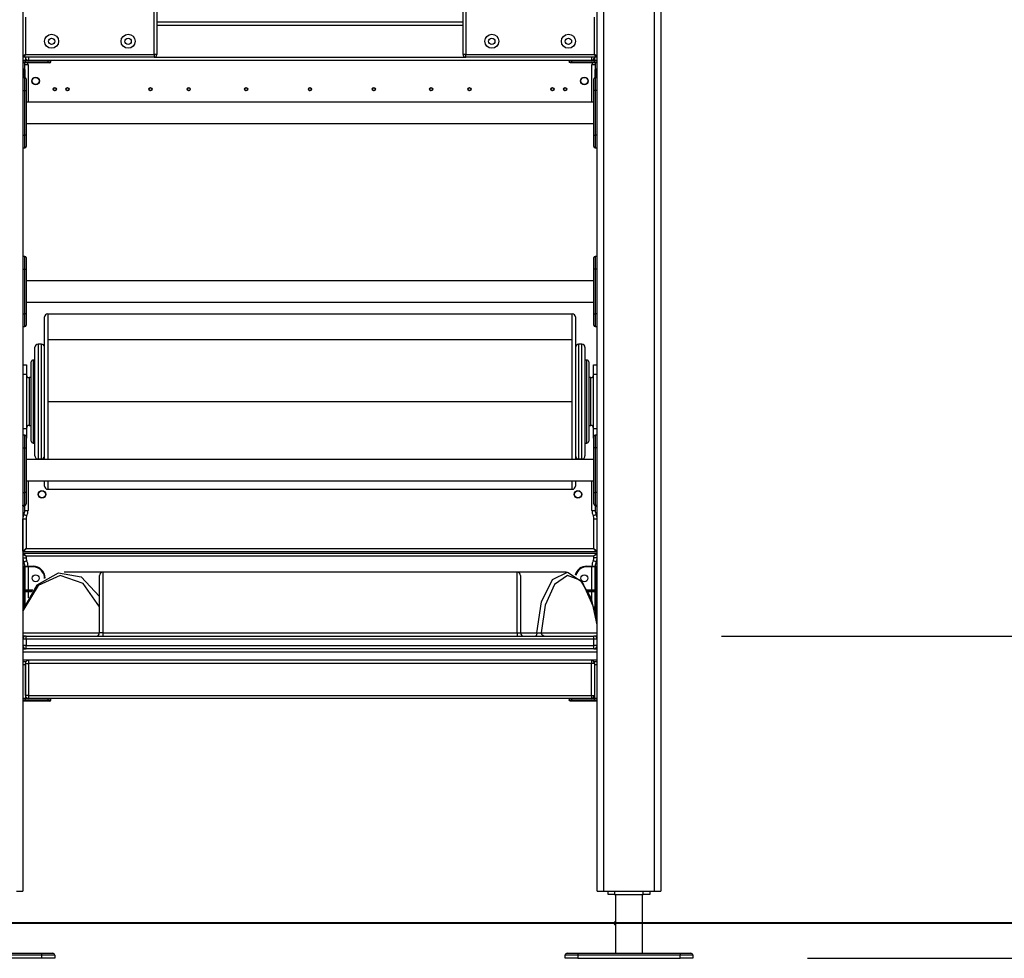
# Model space of a CAD drawing. Units: inches. Extents: x -115 to 305, y -255 to 42.
# Drawn here: x 102 to 118, y -114 to -99 of the extents above; entities that cross this region are included whole.
import ezdxf

# ---------------------------------------------------------------- set-up
doc = ezdxf.new("R2010")
doc.units = ezdxf.units.IN
doc.header["$MEASUREMENT"] = 0
doc.layers.add('Ebene 1', color=7, linetype='Continuous')

# ---------------------------------------------------------------- blocks, each defined once
blk = doc.blocks.new('block 3')
at = {"layer": 'Ebene 1', "color": 178, "lineweight": 25, "true_color": 0x000106}
for points in [[(111.254, -79.932), (111.254, -112.801)], [(112.053, -112.801), (112.053, -80.663)], [(112.153, -80.735), (112.153, -112.801)], [(111.154, -112.801), (111.154, -83.679)], [(102.154, -90.218), (102.154, -112.801)], [(104.212, -99.69), (104.212, -91.704)], [(104.253, -91.704), (104.253, -99.69)], [(109.053, -99.69), (109.053, -91.704)], [(109.094, -91.704), (109.094, -99.69)], [(102.194, -99.104), (102.194, -99.69)], [(109.053, -99.181), (104.253, -99.181)], [(111.113, -99.69), (111.113, -99.104)], [(109.053, -99.231), (104.253, -99.231)], [(102.194, -99.69), (102.154, -99.721)], [(102.194, -99.69), (102.163, -99.731)], [(102.194, -99.69), (104.212, -99.69)], [(104.253, -99.69), (104.241, -99.69), (104.212, -99.69)], [(104.212, -99.69), (104.212, -99.719), (104.212, -99.731)], [(109.094, -99.69), (109.066, -99.69), (109.053, -99.69)], [(109.094, -99.731), (109.094, -99.719), (109.094, -99.69)], [(109.094, -99.69), (111.113, -99.69)], [(111.143, -99.731), (111.113, -99.69)], [(111.154, -99.721), (111.113, -99.69)], [(102.193, -99.781), (102.154, -99.781)], [(102.193, -99.781), (102.154, -99.781)], [(102.154, -99.801), (102.193, -99.801)], [(102.188, -99.821), (102.154, -99.821)], [(104.212, -99.731), (102.163, -99.731)], [(102.188, -99.821), (102.193, -99.801)], [(102.542, -99.821), (102.188, -99.821)], [(102.193, -99.731), (102.193, -99.781)], [(102.193, -99.801), (102.193, -99.781)], [(102.244, -99.781), (102.193, -99.781)], [(102.193, -99.801), (102.552, -99.801)], [(102.244, -99.731), (102.244, -99.766), (102.244, -99.781)], [(111.064, -99.781), (102.244, -99.781)], [(102.542, -99.821), (102.549, -99.815), (102.552, -99.801)], [(102.572, -99.821), (102.564, -99.821), (102.542, -99.821)], [(102.552, -99.801), (102.552, -99.781)], [(102.552, -99.801), (102.582, -99.801), (102.592, -99.801)], [(102.572, -99.821), (102.586, -99.815), (102.592, -99.801)], [(102.592, -99.801), (102.592, -99.781)], [(104.213, -99.731), (109.094, -99.731)], [(111.143, -99.731), (109.094, -99.731)], [(110.715, -99.781), (110.715, -99.801)], [(110.715, -99.801), (110.725, -99.801), (110.755, -99.801)], [(110.735, -99.821), (110.721, -99.815), (110.715, -99.801)], [(110.765, -99.821), (110.743, -99.821), (110.735, -99.821)], [(110.755, -99.801), (110.755, -99.781)], [(110.765, -99.821), (110.758, -99.815), (110.755, -99.801)], [(110.755, -99.801), (111.113, -99.801)], [(111.118, -99.821), (110.765, -99.821)], [(111.064, -99.731), (111.064, -99.766), (111.064, -99.781)], [(111.113, -99.781), (111.064, -99.781)], [(111.113, -99.731), (111.113, -99.781)], [(111.154, -99.781), (111.113, -99.781)], [(111.113, -99.801), (111.113, -99.781)], [(111.154, -99.781), (111.113, -99.781)], [(111.118, -99.821), (111.113, -99.801)], [(111.113, -99.801), (111.154, -99.801)], [(111.154, -99.821), (111.118, -99.821)], [(102.163, -99.961), (102.156, -99.961), (102.154, -99.961)], [(102.163, -99.911), (102.163, -99.926), (102.163, -99.961)], [(102.163, -99.911), (102.174, -99.911)], [(102.163, -99.961), (102.163, -100.051)], [(102.174, -99.961), (102.163, -99.961)], [(102.174, -99.911), (102.176, -99.911), (102.183, -99.911)], [(102.174, -99.961), (102.174, -99.926), (102.174, -99.911)], [(102.183, -99.961), (102.18, -99.961), (102.174, -99.961)], [(102.174, -100.051), (102.174, -99.961)], [(102.234, -99.851), (102.198, -99.851), (102.183, -99.851)], [(102.183, -100.051), (102.183, -99.851)], [(102.183, -99.921), (102.183, -99.933), (102.183, -99.961)], [(102.183, -99.961), (102.183, -100.051)], [(102.234, -99.851), (102.234, -100.433)], [(111.124, -99.851), (111.109, -99.851), (111.073, -99.851)], [(111.073, -100.433), (111.073, -99.851)], [(111.124, -99.851), (111.124, -99.921)], [(111.124, -99.911), (111.131, -99.911), (111.133, -99.911)], [(111.124, -99.961), (111.124, -99.933), (111.124, -99.921)], [(111.124, -99.961), (111.126, -99.961), (111.133, -99.961)], [(111.124, -100.051), (111.124, -99.961)], [(111.133, -99.911), (111.133, -99.926), (111.133, -99.961)], [(111.133, -99.911), (111.143, -99.911)], [(111.133, -99.961), (111.133, -100.051)], [(111.143, -99.961), (111.133, -99.961)], [(111.143, -99.961), (111.143, -99.926), (111.143, -99.911)], [(111.143, -99.961), (111.15, -99.961), (111.154, -99.961)], [(111.143, -100.051), (111.143, -99.961)], [(102.183, -100.051), (102.154, -100.051)], [(102.183, -100.251), (102.183, -100.11), (102.183, -100.051)], [(102.204, -100.071), (102.204, -100.124), (102.204, -100.251)], [(111.103, -100.251), (111.103, -100.124), (111.103, -100.071)], [(111.124, -100.051), (111.124, -100.11), (111.124, -100.251)], [(111.154, -100.051), (111.124, -100.051)], [(102.154, -100.251), (102.183, -100.251)], [(102.183, -100.251), (102.198, -100.251), (102.204, -100.251)], [(102.183, -100.951), (102.183, -100.251)], [(102.204, -100.251), (102.204, -100.951)], [(111.124, -100.251), (111.109, -100.251), (111.103, -100.251)], [(111.103, -100.951), (111.103, -100.251)], [(111.154, -100.251), (111.124, -100.251)], [(111.124, -100.251), (111.124, -100.951)], [(111.103, -100.433), (102.204, -100.433)], [(102.204, -100.77), (111.103, -100.77)], [(102.154, -100.951), (102.183, -100.951)], [(102.183, -101.151), (102.183, -101.093), (102.183, -100.951)], [(102.204, -100.951), (102.198, -100.951), (102.183, -100.951)], [(102.204, -100.951), (102.204, -101.079), (102.204, -101.132)], [(111.103, -100.951), (111.109, -100.951), (111.124, -100.951)], [(111.103, -101.132), (111.103, -101.079), (111.103, -100.951)], [(111.124, -100.951), (111.124, -101.093), (111.124, -101.151)], [(111.154, -100.951), (111.124, -100.951)], [(102.154, -101.151), (102.183, -101.151)], [(111.124, -101.151), (111.154, -101.151)], [(102.183, -102.851), (102.154, -102.851)], [(102.183, -103.051), (102.183, -102.91), (102.183, -102.851)], [(102.204, -102.871), (102.204, -102.924), (102.204, -103.051)], [(111.103, -103.051), (111.103, -102.924), (111.103, -102.871)], [(111.124, -102.851), (111.124, -102.91), (111.124, -103.051)], [(111.154, -102.851), (111.124, -102.851)], [(102.154, -103.051), (102.183, -103.051)], [(102.183, -103.051), (102.198, -103.051), (102.204, -103.051)], [(102.183, -103.751), (102.183, -103.051)], [(102.204, -103.051), (102.204, -103.751)], [(111.124, -103.051), (111.109, -103.051), (111.103, -103.051)], [(111.103, -103.751), (111.103, -103.051)], [(111.154, -103.051), (111.124, -103.051)], [(111.124, -103.051), (111.124, -103.751)], [(111.103, -103.233), (102.204, -103.233)], [(102.204, -103.57), (111.103, -103.57)], [(102.154, -103.751), (102.183, -103.751)], [(102.183, -103.951), (102.183, -103.893), (102.183, -103.751)], [(102.204, -103.751), (102.198, -103.751), (102.183, -103.751)], [(102.204, -103.751), (102.204, -103.879), (102.204, -103.931)], [(102.494, -106.033), (102.494, -105.503), (102.494, -104.894), (102.494, -104.334), (102.494, -103.942), (102.494, -103.801)], [(102.543, -103.751), (102.543, -103.856), (102.543, -104.153)], [(102.543, -103.751), (110.763, -103.751)], [(110.763, -104.153), (110.763, -103.856), (110.763, -103.751)], [(110.814, -103.801), (110.814, -103.942), (110.814, -104.334), (110.814, -104.894), (110.814, -105.503), (110.814, -106.033)], [(111.103, -103.931), (111.103, -103.879), (111.103, -103.751)], [(111.103, -103.751), (111.109, -103.751), (111.124, -103.751)], [(111.124, -103.751), (111.124, -103.893), (111.124, -103.951)], [(111.154, -103.751), (111.124, -103.751)], [(102.154, -103.951), (102.183, -103.951)], [(111.124, -103.951), (111.154, -103.951)], [(102.543, -104.153), (102.543, -104.154), (102.543, -104.155)], [(102.543, -104.153), (110.763, -104.153)], [(102.543, -104.155), (102.543, -104.6), (102.543, -105.125)], [(102.543, -104.155), (110.763, -104.155)], [(110.763, -104.155), (110.763, -104.154), (110.763, -104.153)], [(110.763, -105.125), (110.763, -104.6), (110.763, -104.155)], [(102.343, -105.862), (102.343, -105.551), (102.343, -105.126), (102.343, -104.701), (102.343, -104.39), (102.343, -104.276)], [(102.393, -104.226), (102.393, -104.346), (102.393, -104.676), (102.393, -105.126), (102.393, -105.576), (102.393, -105.905)], [(102.443, -104.226), (102.393, -104.226)], [(102.443, -106.026), (102.443, -105.905), (102.443, -105.576), (102.443, -105.126), (102.443, -104.676), (102.443, -104.346), (102.443, -104.226)], [(110.864, -104.226), (110.864, -104.257), (110.864, -104.346)], [(110.913, -104.226), (110.864, -104.226)], [(110.913, -106.026), (110.913, -105.905), (110.913, -105.576), (110.913, -105.126), (110.913, -104.676), (110.913, -104.346), (110.913, -104.226)], [(110.963, -104.276), (110.963, -104.39), (110.963, -104.701), (110.963, -105.126), (110.963, -105.551), (110.963, -105.862), (110.963, -105.976)], [(102.313, -104.476), (102.313, -104.6), (102.313, -104.925), (102.313, -105.327), (102.313, -105.652), (102.313, -105.776)], [(102.343, -104.476), (102.313, -104.476)], [(110.864, -104.346), (110.864, -104.676), (110.864, -105.126), (110.864, -105.576), (110.864, -105.905), (110.864, -106.026)], [(110.993, -104.476), (110.963, -104.476)], [(110.993, -105.776), (110.993, -105.652), (110.993, -105.327), (110.993, -104.925), (110.993, -104.6), (110.993, -104.476)], [(102.154, -104.551), (102.21, -104.551)], [(102.21, -104.551), (102.21, -104.595), (102.21, -104.701)], [(102.284, -105.746), (102.284, -105.627), (102.284, -105.317), (102.284, -104.934), (102.284, -104.624), (102.284, -104.506)], [(111.023, -104.506), (111.023, -104.624), (111.023, -104.935), (111.023, -105.318), (111.023, -105.628), (111.023, -105.746)], [(111.096, -104.701), (111.096, -104.595), (111.096, -104.551)], [(111.096, -104.551), (111.154, -104.551)], [(102.21, -104.701), (102.154, -104.701)], [(102.21, -104.701), (102.21, -105.551)], [(102.25, -104.751), (102.25, -104.861), (102.25, -105.126), (102.25, -105.391), (102.25, -105.501)], [(102.284, -104.751), (102.25, -104.751)], [(111.056, -104.751), (111.023, -104.751)], [(111.056, -105.501), (111.056, -105.391), (111.056, -105.126), (111.056, -104.861), (111.056, -104.751)], [(111.096, -105.551), (111.096, -104.701)], [(111.154, -104.701), (111.096, -104.701)], [(102.543, -105.125), (102.543, -105.126), (102.543, -105.127)], [(102.543, -105.125), (110.763, -105.125)], [(102.543, -105.127), (102.543, -105.611), (102.543, -106.033)], [(102.543, -105.127), (110.763, -105.127)], [(110.763, -105.127), (110.763, -105.126), (110.763, -105.125)], [(110.763, -106.033), (110.763, -105.611), (110.763, -105.127)], [(102.154, -105.551), (102.21, -105.551)], [(102.21, -105.551), (102.21, -105.657), (102.21, -105.701)], [(102.25, -105.501), (102.284, -105.501)], [(111.023, -105.501), (111.056, -105.501)], [(111.096, -105.701), (111.096, -105.657), (111.096, -105.551)], [(111.096, -105.551), (111.154, -105.551)], [(102.183, -105.651), (102.154, -105.651)], [(102.183, -105.851), (102.183, -105.71), (102.183, -105.651)], [(102.204, -105.671), (102.204, -105.724), (102.204, -105.851)], [(102.21, -105.701), (102.204, -105.701)], [(111.103, -105.701), (111.096, -105.701)], [(111.103, -105.851), (111.103, -105.724), (111.103, -105.671)], [(111.124, -105.651), (111.124, -105.71), (111.124, -105.851)], [(111.154, -105.651), (111.124, -105.651)], [(102.154, -105.851), (102.183, -105.851)], [(102.183, -105.851), (102.198, -105.851), (102.204, -105.851)], [(102.183, -106.551), (102.183, -105.851)], [(102.204, -105.851), (102.204, -106.551)], [(102.313, -105.776), (102.343, -105.776)], [(102.343, -105.976), (102.343, -105.947), (102.343, -105.862)], [(110.963, -105.776), (110.993, -105.776)], [(111.124, -105.851), (111.109, -105.851), (111.103, -105.851)], [(111.103, -106.551), (111.103, -105.851)], [(111.154, -105.851), (111.124, -105.851)], [(111.124, -105.851), (111.124, -106.551)], [(102.393, -105.905), (102.393, -105.995), (102.393, -106.026)], [(111.103, -106.033), (102.204, -106.033)], [(102.393, -106.026), (102.443, -106.026)], [(110.864, -106.026), (110.913, -106.026)], [(102.204, -106.37), (111.103, -106.37)], [(102.234, -106.37), (102.234, -106.831)], [(102.494, -106.451), (102.494, -106.431), (102.494, -106.37)], [(102.543, -106.37), (102.543, -106.468), (102.543, -106.501)], [(110.763, -106.501), (110.763, -106.468), (110.763, -106.37)], [(110.814, -106.37), (110.814, -106.431), (110.814, -106.451)], [(111.073, -106.831), (111.073, -106.37)], [(102.154, -106.551), (102.183, -106.551)], [(102.183, -106.751), (102.183, -106.693), (102.183, -106.551)], [(102.204, -106.551), (102.198, -106.551), (102.183, -106.551)], [(102.204, -106.551), (102.204, -106.679), (102.204, -106.731)], [(102.543, -106.501), (110.763, -106.501)], [(111.103, -106.551), (111.109, -106.551), (111.124, -106.551)], [(111.103, -106.731), (111.103, -106.679), (111.103, -106.551)], [(111.124, -106.551), (111.124, -106.693), (111.124, -106.751)], [(111.154, -106.551), (111.124, -106.551)], [(102.154, -106.761), (102.154, -106.759), (102.154, -106.751)], [(102.154, -106.751), (102.183, -106.751)], [(102.163, -106.751), (102.163, -106.766), (102.163, -106.771)], [(102.174, -106.771), (102.163, -106.771)], [(102.174, -106.771), (102.174, -106.766), (102.174, -106.751)], [(102.183, -106.771), (102.176, -106.771), (102.174, -106.771)], [(102.183, -106.751), (102.183, -106.759), (102.183, -106.761)], [(102.183, -106.831), (102.183, -106.751)], [(111.124, -106.761), (111.124, -106.759), (111.124, -106.751)], [(111.124, -106.751), (111.154, -106.751)], [(111.124, -106.762), (111.124, -106.831)], [(111.133, -106.771), (111.131, -106.771), (111.124, -106.771)], [(111.133, -106.751), (111.133, -106.766), (111.133, -106.771)], [(111.143, -106.771), (111.133, -106.771)], [(111.143, -106.771), (111.143, -106.766), (111.143, -106.751)], [(102.168, -106.897), (102.182, -106.903), (102.214, -106.918)], [(102.183, -106.831), (102.198, -106.831), (102.234, -106.831)], [(111.073, -106.831), (111.109, -106.831), (111.124, -106.831)], [(111.094, -106.918), (111.125, -106.903), (111.138, -106.897)], [(102.154, -106.962), (102.168, -106.962), (102.204, -106.962)], [(102.154, -107.471), (102.154, -106.962)], [(102.204, -106.962), (102.204, -107.431)], [(111.103, -106.962), (111.138, -106.962), (111.154, -106.962)], [(111.103, -107.431), (111.103, -106.962)], [(102.154, -107.471), (102.204, -107.431)], [(102.154, -107.511), (102.204, -107.551)], [(102.163, -107.481), (102.204, -107.431)], [(111.143, -107.481), (102.163, -107.481)], [(102.163, -107.501), (102.204, -107.551)], [(102.163, -107.501), (111.143, -107.501)], [(102.204, -107.431), (111.103, -107.431)], [(111.103, -107.551), (102.204, -107.551)], [(102.204, -107.551), (102.204, -107.575)], [(111.143, -107.481), (111.103, -107.431)], [(111.103, -107.431), (111.154, -107.471)], [(111.143, -107.501), (111.103, -107.551)], [(111.154, -107.511), (111.103, -107.551)], [(111.103, -107.575), (111.103, -107.551)], [(102.154, -107.575), (102.168, -107.575), (102.204, -107.575)], [(102.163, -107.706), (102.163, -107.721), (102.163, -107.756)], [(102.163, -107.706), (102.174, -107.706)], [(102.168, -107.641), (102.182, -107.634), (102.214, -107.619)], [(102.174, -107.706), (102.199, -107.706), (102.234, -107.706)], [(102.174, -107.756), (102.174, -107.721), (102.174, -107.706)], [(102.234, -107.716), (102.207, -107.716), (102.183, -107.716)], [(102.183, -107.716), (102.183, -107.728), (102.183, -107.756)], [(102.234, -107.716), (102.234, -107.709), (102.234, -107.706)], [(102.234, -107.706), (102.313, -107.706)], [(102.313, -107.716), (102.234, -107.716)], [(102.234, -107.716), (102.234, -108.076)], [(102.313, -107.716), (102.313, -107.709), (102.313, -107.706)], [(110.993, -107.716), (110.993, -107.709), (110.993, -107.706)], [(110.993, -107.706), (111.073, -107.706)], [(111.073, -107.716), (110.993, -107.716)], [(111.073, -107.706), (111.073, -107.709), (111.073, -107.716)], [(111.073, -107.706), (111.108, -107.706), (111.133, -107.706)], [(111.124, -107.716), (111.1, -107.716), (111.073, -107.716)], [(111.073, -108.076), (111.073, -107.716)], [(111.138, -107.641), (111.125, -107.634), (111.094, -107.619)], [(111.154, -107.575), (111.139, -107.575), (111.103, -107.575)], [(111.124, -107.756), (111.124, -107.728), (111.124, -107.716)], [(111.133, -107.706), (111.133, -107.721), (111.133, -107.756)], [(111.133, -107.706), (111.143, -107.706)], [(111.143, -107.756), (111.143, -107.721), (111.143, -107.706)], [(102.163, -107.756), (102.156, -107.756), (102.154, -107.756)], [(102.154, -108.395), (102.378, -107.998), (102.71, -107.809), (103.067, -107.875), (103.353, -108.18)], [(103.354, -108.345), (103.097, -107.975), (102.74, -107.852), (102.391, -108.011), (102.154, -108.405)], [(102.174, -107.756), (102.163, -107.756)], [(102.163, -107.756), (102.163, -108.036)], [(102.183, -107.756), (102.18, -107.756), (102.174, -107.756)], [(102.174, -108.036), (102.174, -107.756)], [(102.183, -107.756), (102.183, -108.036)], [(103.404, -107.801), (102.799, -107.801)], [(103.354, -108.751), (103.354, -108.297), (103.354, -107.97), (103.354, -107.851)], [(103.404, -107.801), (103.404, -107.927), (103.404, -108.274), (103.404, -108.753)], [(109.903, -107.801), (103.404, -107.801)], [(109.903, -108.753), (109.903, -108.274), (109.903, -107.927), (109.903, -107.801)], [(110.674, -107.801), (109.903, -107.801)], [(109.953, -107.851), (109.953, -107.97), (109.953, -108.297), (109.953, -108.751)], [(110.209, -108.753), (110.281, -108.264), (110.457, -107.916), (110.691, -107.802), (110.92, -107.951), (111.084, -108.325)], [(111.154, -108.623), (111.065, -108.21), (110.897, -107.932), (110.689, -107.853), (110.487, -107.992), (110.338, -108.316), (110.276, -108.751)], [(111.124, -107.756), (111.126, -107.756), (111.133, -107.756)], [(111.124, -108.036), (111.124, -107.756)], [(111.143, -107.756), (111.133, -107.756)], [(111.133, -107.756), (111.133, -108.036)], [(111.143, -107.756), (111.15, -107.756), (111.154, -107.756)], [(111.143, -108.036), (111.143, -107.756)], [(102.163, -108.036), (102.156, -108.036), (102.154, -108.036)], [(102.163, -108.146), (102.156, -108.146), (102.154, -108.146)], [(102.163, -108.036), (102.163, -108.071), (102.163, -108.086)], [(102.163, -108.036), (102.174, -108.036)], [(102.174, -108.086), (102.163, -108.086)], [(102.163, -108.096), (102.163, -108.111), (102.163, -108.146)], [(102.163, -108.096), (102.174, -108.096)], [(102.163, -108.146), (102.163, -108.364)], [(102.174, -108.146), (102.163, -108.146)], [(102.183, -108.036), (102.18, -108.036), (102.174, -108.036)], [(102.174, -108.086), (102.174, -108.071), (102.174, -108.036)], [(102.234, -108.086), (102.199, -108.086), (102.174, -108.086)], [(102.174, -108.146), (102.174, -108.111), (102.174, -108.096)], [(102.174, -108.096), (102.199, -108.096), (102.234, -108.096)], [(102.183, -108.146), (102.18, -108.146), (102.174, -108.146)], [(102.174, -108.336), (102.174, -108.146)], [(102.183, -108.036), (102.183, -108.064), (102.183, -108.076)], [(102.183, -108.076), (102.207, -108.076), (102.234, -108.076)], [(102.183, -108.096), (102.183, -108.086)], [(102.183, -108.106), (102.183, -108.118), (102.183, -108.146)], [(102.234, -108.106), (102.207, -108.106), (102.183, -108.106)], [(102.183, -108.146), (102.183, -108.31)], [(102.234, -108.086), (102.234, -108.083), (102.234, -108.076)], [(102.234, -108.076), (102.312, -108.076)], [(102.305, -108.086), (102.234, -108.086)], [(102.234, -108.086), (102.234, -108.096)], [(102.234, -108.106), (102.234, -108.099), (102.234, -108.096)], [(102.234, -108.096), (102.298, -108.096)], [(102.234, -108.106), (102.234, -108.201)], [(102.291, -108.106), (102.234, -108.106)], [(110.995, -108.076), (111.073, -108.076)], [(111.073, -108.086), (111, -108.086)], [(111.005, -108.096), (111.073, -108.096)], [(111.073, -108.106), (111.009, -108.106)], [(111.073, -108.076), (111.073, -108.083), (111.073, -108.086)], [(111.073, -108.076), (111.1, -108.076), (111.124, -108.076)], [(111.133, -108.086), (111.108, -108.086), (111.073, -108.086)], [(111.073, -108.096), (111.073, -108.086)], [(111.073, -108.096), (111.108, -108.096), (111.133, -108.096)], [(111.073, -108.096), (111.073, -108.099), (111.073, -108.106)], [(111.124, -108.106), (111.1, -108.106), (111.073, -108.106)], [(111.073, -108.285), (111.073, -108.106)], [(111.124, -108.036), (111.126, -108.036), (111.133, -108.036)], [(111.124, -108.076), (111.124, -108.064), (111.124, -108.036)], [(111.124, -108.086), (111.124, -108.096)], [(111.124, -108.146), (111.124, -108.118), (111.124, -108.106)], [(111.124, -108.146), (111.126, -108.146), (111.133, -108.146)], [(111.124, -108.397), (111.124, -108.146)], [(111.133, -108.036), (111.133, -108.071), (111.133, -108.086)], [(111.133, -108.036), (111.143, -108.036)], [(111.143, -108.086), (111.133, -108.086)], [(111.133, -108.096), (111.133, -108.111), (111.133, -108.146)], [(111.133, -108.096), (111.143, -108.096)], [(111.143, -108.146), (111.133, -108.146)], [(111.133, -108.146), (111.133, -108.426)], [(111.143, -108.086), (111.143, -108.071), (111.143, -108.036)], [(111.143, -108.036), (111.15, -108.036), (111.154, -108.036)], [(111.143, -108.146), (111.143, -108.111), (111.143, -108.096)], [(111.143, -108.146), (111.15, -108.146), (111.154, -108.146)], [(111.143, -108.426), (111.143, -108.146)], [(111.156, -108.586), (111.139, -108.465), (111.126, -108.4), (111.11, -108.338)], [(111.133, -108.426), (111.143, -108.426)], [(111.143, -108.426), (111.15, -108.426), (111.154, -108.426)], [(111.143, -108.476), (111.143, -108.462), (111.143, -108.426)], [(102.154, -108.751), (103.353, -108.751)], [(103.404, -108.753), (103.384, -108.753), (103.368, -108.753), (103.357, -108.752), (103.354, -108.751)], [(103.404, -108.753), (103.404, -108.787), (103.404, -108.801)], [(103.404, -108.753), (109.903, -108.753)], [(109.903, -108.753), (109.923, -108.753), (109.939, -108.753), (109.95, -108.752), (109.953, -108.751)], [(109.903, -108.753), (109.903, -108.787), (109.903, -108.801)], [(109.953, -108.753), (110.209, -108.753)], [(110.209, -108.753), (110.202, -108.787), (110.186, -108.801)], [(110.209, -108.753), (110.228, -108.753), (110.247, -108.753), (110.264, -108.752), (110.276, -108.751)], [(110.321, -108.801), (110.29, -108.786), (110.276, -108.751)], [(110.276, -108.751), (111.154, -108.751)], [(102.204, -108.801), (102.19, -108.801), (102.154, -108.801)], [(102.204, -108.851), (102.168, -108.851), (102.154, -108.851)], [(102.204, -108.951), (102.168, -108.951), (102.154, -108.951)], [(102.204, -108.851), (102.204, -108.816), (102.204, -108.801)], [(102.204, -108.801), (111.103, -108.801)], [(111.103, -108.851), (102.204, -108.851)], [(102.204, -108.851), (102.204, -108.951)], [(102.204, -109.001), (102.204, -108.986), (102.204, -108.951)], [(102.204, -108.951), (111.103, -108.951)], [(111.154, -108.801), (111.117, -108.801), (111.103, -108.801)], [(111.103, -108.851), (111.103, -108.816), (111.103, -108.801)], [(111.154, -108.851), (111.139, -108.851), (111.103, -108.851)], [(111.103, -108.951), (111.103, -108.851)], [(111.154, -108.951), (111.139, -108.951), (111.103, -108.951)], [(111.103, -109.001), (111.103, -108.986), (111.103, -108.951)], [(113.103, -108.801), (124.131, -108.801)], [(102.154, -109.001), (102.204, -109.001)], [(111.154, -109.051), (102.154, -109.051)], [(111.103, -109.001), (102.204, -109.001)], [(111.103, -109.001), (111.154, -109.001)], [(111.154, -109.181), (102.154, -109.181)], [(102.154, -109.201), (102.193, -109.201)], [(102.193, -109.251), (102.154, -109.251)], [(102.193, -109.201), (102.193, -109.209), (102.193, -109.231)], [(102.193, -109.231), (102.208, -109.231), (102.244, -109.231)], [(102.193, -109.731), (102.193, -109.231)], [(102.193, -109.251), (102.193, -109.781)], [(102.244, -109.181), (102.244, -109.196), (102.244, -109.231)], [(102.244, -109.231), (102.244, -109.731)], [(111.064, -109.231), (102.244, -109.231)], [(111.064, -109.181), (111.064, -109.196), (111.064, -109.231)], [(111.113, -109.231), (111.099, -109.231), (111.064, -109.231)], [(111.064, -109.731), (111.064, -109.231)], [(111.113, -109.231), (111.113, -109.209), (111.113, -109.201)], [(111.113, -109.201), (111.154, -109.201)], [(111.113, -109.231), (111.113, -109.731)], [(111.113, -109.251), (111.113, -109.781)], [(111.154, -109.251), (111.113, -109.251)], [(102.193, -109.781), (102.154, -109.781)], [(102.193, -109.781), (102.154, -109.781)], [(102.154, -109.801), (102.193, -109.801)], [(102.188, -109.821), (102.154, -109.821)], [(102.188, -109.821), (102.193, -109.801)], [(102.542, -109.821), (102.188, -109.821)], [(102.244, -109.731), (102.208, -109.731), (102.193, -109.731)], [(102.244, -109.781), (102.193, -109.781)], [(102.193, -109.801), (102.193, -109.781)], [(102.193, -109.801), (102.552, -109.801)], [(102.244, -109.731), (102.244, -109.766), (102.244, -109.781)], [(102.244, -109.731), (111.064, -109.731)], [(111.064, -109.781), (102.244, -109.781)], [(102.542, -109.821), (102.549, -109.815), (102.552, -109.801)], [(102.572, -109.821), (102.564, -109.821), (102.542, -109.821)], [(102.552, -109.801), (102.552, -109.781)], [(102.552, -109.801), (102.582, -109.801), (102.592, -109.801)], [(102.572, -109.821), (102.586, -109.815), (102.592, -109.801)], [(102.592, -109.801), (102.592, -109.781)], [(110.715, -109.781), (110.715, -109.801)], [(110.715, -109.801), (110.725, -109.801), (110.755, -109.801)], [(110.735, -109.821), (110.721, -109.815), (110.715, -109.801)], [(110.765, -109.821), (110.743, -109.821), (110.735, -109.821)], [(110.755, -109.801), (110.755, -109.781)], [(110.765, -109.821), (110.758, -109.815), (110.755, -109.801)], [(110.755, -109.801), (111.113, -109.801)], [(111.118, -109.821), (110.765, -109.821)], [(111.064, -109.731), (111.064, -109.766), (111.064, -109.781)], [(111.064, -109.731), (111.099, -109.731), (111.113, -109.731)], [(111.113, -109.781), (111.064, -109.781)], [(111.113, -109.801), (111.113, -109.781)], [(111.154, -109.781), (111.113, -109.781)], [(111.154, -109.781), (111.113, -109.781)], [(111.118, -109.821), (111.113, -109.801)], [(111.113, -109.801), (111.154, -109.801)], [(111.154, -109.821), (111.118, -109.821)], [(102.053, -112.801), (102.124, -112.801), (102.154, -112.801)], [(111.154, -112.801), (111.183, -112.801), (111.254, -112.801)], [(111.254, -112.801), (112.053, -112.801)], [(111.329, -112.851), (111.329, -112.801)], [(111.428, -112.801), (111.428, -112.851)], [(111.878, -112.851), (111.878, -112.801)], [(111.978, -112.801), (111.978, -112.851)], [(112.053, -112.801), (112.124, -112.801), (112.153, -112.801)], [(111.428, -112.851), (111.329, -112.851)], [(111.428, -112.851), (111.878, -112.851)], [(111.444, -112.851), (111.444, -113.771)], [(111.863, -113.771), (111.863, -112.851)], [(111.978, -112.851), (111.878, -112.851)], [(100.853, -113.771), (102.453, -113.771)], [(102.453, -113.801), (100.853, -113.801)], [(102.453, -113.851), (100.853, -113.851)], [(102.453, -113.771), (102.574, -113.771), (102.623, -113.771)], [(102.453, -113.801), (102.453, -113.78), (102.453, -113.771)], [(102.653, -113.801), (102.595, -113.801), (102.453, -113.801)], [(102.453, -113.851), (102.453, -113.801)], [(102.653, -113.851), (102.595, -113.851), (102.453, -113.851)], [(102.653, -113.801), (102.653, -113.851)], [(110.853, -113.801), (110.712, -113.801), (110.653, -113.801)], [(110.653, -113.851), (110.653, -113.801)], [(110.853, -113.851), (110.712, -113.851), (110.653, -113.851)], [(110.683, -113.771), (110.733, -113.771), (110.853, -113.771)], [(110.853, -113.771), (110.853, -113.78), (110.853, -113.801)], [(110.853, -113.771), (112.453, -113.771)], [(110.853, -113.801), (110.853, -113.851)], [(112.453, -113.801), (110.853, -113.801)], [(110.853, -113.851), (112.453, -113.851)], [(112.453, -113.771), (112.574, -113.771), (112.624, -113.771)], [(112.453, -113.771), (112.453, -113.78), (112.453, -113.801)], [(112.654, -113.801), (112.595, -113.801), (112.453, -113.801)], [(112.453, -113.851), (112.453, -113.801)], [(112.654, -113.851), (112.595, -113.851), (112.453, -113.851)], [(112.654, -113.801), (112.654, -113.851)], [(114.453, -113.851), (145.921, -113.851)], [(114.453, -113.851), (124.131, -113.851)]]:
    blk.add_lwpolyline(points, dxfattribs=at)
at = {"layer": 'Ebene 1', "color": 178, "lineweight": 40, "true_color": 0x000106}
for points in [[(112.119, -113.301), (81.188, -113.301)], [(126.498, -113.301), (126.104, -113.301), (125.478, -113.301), (124.631, -113.301), (123.577, -113.301), (122.331, -113.301), (120.914, -113.301), (119.347, -113.301), (117.657, -113.301), (115.87, -113.301), (114.014, -113.301), (112.119, -113.301)]]:
    blk.add_lwpolyline(points, dxfattribs=at)
at = {"layer": 'Ebene 1', "color": 178, "lineweight": 25, "true_color": 0x000106}
for points, knots in [([(102.494, -99.481), (102.494, -99.542), (102.543, -99.591), (102.603, -99.591), (102.664, -99.591), (102.713, -99.542), (102.713, -99.481), (102.713, -99.42), (102.664, -99.371), (102.603, -99.371), (102.543, -99.371), (102.494, -99.421), (102.494, -99.481)], [0, 0, 0, 0, 1, 1, 1, 2, 2, 2, 3, 3, 3, 4, 4, 4, 4]), ([(103.693, -99.481), (103.693, -99.542), (103.743, -99.591), (103.803, -99.591), (103.864, -99.591), (103.913, -99.542), (103.913, -99.481), (103.913, -99.42), (103.864, -99.371), (103.803, -99.371), (103.743, -99.371), (103.693, -99.421), (103.693, -99.481)], [0, 0, 0, 0, 1, 1, 1, 2, 2, 2, 3, 3, 3, 4, 4, 4, 4]), ([(109.393, -99.481), (109.393, -99.542), (109.443, -99.591), (109.503, -99.591), (109.564, -99.591), (109.613, -99.542), (109.613, -99.481), (109.613, -99.42), (109.564, -99.371), (109.503, -99.371), (109.443, -99.371), (109.393, -99.421), (109.393, -99.481)], [0, 0, 0, 0, 1, 1, 1, 2, 2, 2, 3, 3, 3, 4, 4, 4, 4]), ([(110.593, -99.481), (110.593, -99.542), (110.643, -99.591), (110.703, -99.591), (110.764, -99.591), (110.814, -99.542), (110.814, -99.481), (110.814, -99.42), (110.764, -99.371), (110.703, -99.371), (110.643, -99.371), (110.593, -99.421), (110.593, -99.481)], [0, 0, 0, 0, 1, 1, 1, 2, 2, 2, 3, 3, 3, 4, 4, 4, 4]), ([(102.554, -99.481), (102.554, -99.509), (102.576, -99.531), (102.603, -99.531), (102.631, -99.531), (102.653, -99.509), (102.653, -99.481), (102.653, -99.453), (102.631, -99.431), (102.603, -99.431), (102.576, -99.431), (102.554, -99.454), (102.554, -99.481)], [0, 0, 0, 0, 1, 1, 1, 2, 2, 2, 3, 3, 3, 4, 4, 4, 4]), ([(103.753, -99.481), (103.753, -99.509), (103.776, -99.531), (103.803, -99.531), (103.831, -99.531), (103.853, -99.509), (103.853, -99.481), (103.853, -99.453), (103.831, -99.431), (103.803, -99.431), (103.776, -99.431), (103.753, -99.454), (103.753, -99.481)], [0, 0, 0, 0, 1, 1, 1, 2, 2, 2, 3, 3, 3, 4, 4, 4, 4]), ([(109.453, -99.481), (109.453, -99.509), (109.476, -99.531), (109.503, -99.531), (109.531, -99.531), (109.553, -99.509), (109.553, -99.481), (109.553, -99.453), (109.531, -99.431), (109.503, -99.431), (109.476, -99.431), (109.453, -99.454), (109.453, -99.481)], [0, 0, 0, 0, 1, 1, 1, 2, 2, 2, 3, 3, 3, 4, 4, 4, 4]), ([(110.653, -99.481), (110.653, -99.509), (110.676, -99.531), (110.703, -99.531), (110.731, -99.531), (110.754, -99.509), (110.754, -99.481), (110.754, -99.453), (110.731, -99.431), (110.703, -99.431), (110.676, -99.431), (110.653, -99.454), (110.653, -99.481)], [0, 0, 0, 0, 1, 1, 1, 2, 2, 2, 3, 3, 3, 4, 4, 4, 4]), ([(102.353, -100.041), (102.32, -100.041), (102.293, -100.068), (102.293, -100.101), (102.293, -100.134), (102.32, -100.161), (102.353, -100.161), (102.387, -100.161), (102.413, -100.134), (102.413, -100.101), (102.413, -100.068), (102.386, -100.041), (102.353, -100.041)], [0, 0, 0, 0, 1, 1, 1, 2, 2, 2, 3, 3, 3, 4, 4, 4, 4]), ([(102.353, -100.046), (102.323, -100.046), (102.298, -100.071), (102.298, -100.101), (102.298, -100.131), (102.323, -100.156), (102.353, -100.156), (102.384, -100.156), (102.409, -100.131), (102.409, -100.101), (102.409, -100.071), (102.383, -100.046), (102.353, -100.046)], [0, 0, 0, 0, 1, 1, 1, 2, 2, 2, 3, 3, 3, 4, 4, 4, 4]), ([(110.953, -100.041), (110.92, -100.041), (110.893, -100.068), (110.893, -100.101), (110.893, -100.134), (110.92, -100.161), (110.953, -100.161), (110.987, -100.161), (111.013, -100.134), (111.013, -100.101), (111.013, -100.068), (110.986, -100.041), (110.953, -100.041)], [0, 0, 0, 0, 1, 1, 1, 2, 2, 2, 3, 3, 3, 4, 4, 4, 4]), ([(110.953, -100.156), (110.984, -100.156), (111.009, -100.131), (111.009, -100.101), (111.009, -100.071), (110.984, -100.046), (110.953, -100.046), (110.923, -100.046), (110.898, -100.071), (110.898, -100.101), (110.898, -100.131), (110.923, -100.156), (110.953, -100.156)], [0, 0, 0, 0, 1, 1, 1, 2, 2, 2, 3, 3, 3, 4, 4, 4, 4]), ([(102.653, -100.206), (102.64, -100.206), (102.628, -100.217), (102.628, -100.231), (102.628, -100.245), (102.64, -100.256), (102.653, -100.256), (102.667, -100.256), (102.678, -100.245), (102.678, -100.231), (102.678, -100.217), (102.667, -100.206), (102.653, -100.206)], [0, 0, 0, 0, 1, 1, 1, 2, 2, 2, 3, 3, 3, 4, 4, 4, 4]), ([(102.675, -100.231), (102.675, -100.22), (102.665, -100.21), (102.653, -100.21), (102.642, -100.21), (102.632, -100.22), (102.632, -100.231), (102.632, -100.242), (102.642, -100.252), (102.653, -100.252), (102.665, -100.252), (102.675, -100.242), (102.675, -100.231)], [0, 0, 0, 0, 1, 1, 1, 2, 2, 2, 3, 3, 3, 4, 4, 4, 4]), ([(102.853, -100.206), (102.84, -100.206), (102.828, -100.217), (102.828, -100.231), (102.828, -100.245), (102.84, -100.256), (102.853, -100.256), (102.867, -100.256), (102.878, -100.245), (102.878, -100.231), (102.878, -100.217), (102.867, -100.206), (102.853, -100.206)], [0, 0, 0, 0, 1, 1, 1, 2, 2, 2, 3, 3, 3, 4, 4, 4, 4]), ([(102.874, -100.231), (102.874, -100.22), (102.865, -100.21), (102.853, -100.21), (102.842, -100.21), (102.833, -100.22), (102.833, -100.231), (102.833, -100.242), (102.842, -100.252), (102.853, -100.252), (102.865, -100.252), (102.874, -100.242), (102.874, -100.231)], [0, 0, 0, 0, 1, 1, 1, 2, 2, 2, 3, 3, 3, 4, 4, 4, 4]), ([(104.153, -100.206), (104.14, -100.206), (104.128, -100.217), (104.128, -100.231), (104.128, -100.245), (104.14, -100.256), (104.153, -100.256), (104.167, -100.256), (104.178, -100.245), (104.178, -100.231), (104.178, -100.217), (104.167, -100.206), (104.153, -100.206)], [0, 0, 0, 0, 1, 1, 1, 2, 2, 2, 3, 3, 3, 4, 4, 4, 4]), ([(104.175, -100.231), (104.175, -100.22), (104.165, -100.21), (104.153, -100.21), (104.142, -100.21), (104.132, -100.22), (104.132, -100.231), (104.132, -100.242), (104.142, -100.252), (104.153, -100.252), (104.165, -100.252), (104.175, -100.242), (104.175, -100.231)], [0, 0, 0, 0, 1, 1, 1, 2, 2, 2, 3, 3, 3, 4, 4, 4, 4]), ([(104.753, -100.206), (104.74, -100.206), (104.728, -100.217), (104.728, -100.231), (104.728, -100.245), (104.74, -100.256), (104.753, -100.256), (104.767, -100.256), (104.778, -100.245), (104.778, -100.231), (104.778, -100.217), (104.767, -100.206), (104.753, -100.206)], [0, 0, 0, 0, 1, 1, 1, 2, 2, 2, 3, 3, 3, 4, 4, 4, 4]), ([(104.774, -100.231), (104.774, -100.22), (104.765, -100.21), (104.753, -100.21), (104.742, -100.21), (104.732, -100.22), (104.732, -100.231), (104.732, -100.242), (104.742, -100.252), (104.753, -100.252), (104.765, -100.252), (104.774, -100.242), (104.774, -100.231)], [0, 0, 0, 0, 1, 1, 1, 2, 2, 2, 3, 3, 3, 4, 4, 4, 4]), ([(105.653, -100.206), (105.64, -100.206), (105.628, -100.217), (105.628, -100.231), (105.628, -100.245), (105.64, -100.256), (105.653, -100.256), (105.667, -100.256), (105.678, -100.245), (105.678, -100.231), (105.678, -100.217), (105.667, -100.206), (105.653, -100.206)], [0, 0, 0, 0, 1, 1, 1, 2, 2, 2, 3, 3, 3, 4, 4, 4, 4]), ([(105.675, -100.231), (105.675, -100.22), (105.665, -100.21), (105.653, -100.21), (105.642, -100.21), (105.632, -100.22), (105.632, -100.231), (105.632, -100.242), (105.642, -100.252), (105.653, -100.252), (105.665, -100.252), (105.675, -100.242), (105.675, -100.231)], [0, 0, 0, 0, 1, 1, 1, 2, 2, 2, 3, 3, 3, 4, 4, 4, 4]), ([(106.654, -100.206), (106.64, -100.206), (106.628, -100.217), (106.628, -100.231), (106.628, -100.245), (106.64, -100.256), (106.654, -100.256), (106.667, -100.256), (106.678, -100.245), (106.678, -100.231), (106.678, -100.217), (106.667, -100.206), (106.654, -100.206)], [0, 0, 0, 0, 1, 1, 1, 2, 2, 2, 3, 3, 3, 4, 4, 4, 4]), ([(106.674, -100.231), (106.674, -100.22), (106.665, -100.21), (106.654, -100.21), (106.642, -100.21), (106.632, -100.22), (106.632, -100.231), (106.632, -100.242), (106.642, -100.252), (106.654, -100.252), (106.665, -100.252), (106.674, -100.242), (106.674, -100.231)], [0, 0, 0, 0, 1, 1, 1, 2, 2, 2, 3, 3, 3, 4, 4, 4, 4]), ([(107.653, -100.206), (107.64, -100.206), (107.629, -100.217), (107.629, -100.231), (107.629, -100.245), (107.64, -100.256), (107.653, -100.256), (107.668, -100.256), (107.678, -100.245), (107.678, -100.231), (107.678, -100.217), (107.667, -100.206), (107.653, -100.206)], [0, 0, 0, 0, 1, 1, 1, 2, 2, 2, 3, 3, 3, 4, 4, 4, 4]), ([(107.674, -100.231), (107.674, -100.22), (107.665, -100.21), (107.653, -100.21), (107.642, -100.21), (107.632, -100.22), (107.632, -100.231), (107.632, -100.242), (107.642, -100.252), (107.653, -100.252), (107.665, -100.252), (107.674, -100.242), (107.674, -100.231)], [0, 0, 0, 0, 1, 1, 1, 2, 2, 2, 3, 3, 3, 4, 4, 4, 4]), ([(108.554, -100.206), (108.54, -100.206), (108.528, -100.217), (108.528, -100.231), (108.528, -100.245), (108.54, -100.256), (108.554, -100.256), (108.567, -100.256), (108.578, -100.245), (108.578, -100.231), (108.578, -100.217), (108.567, -100.206), (108.554, -100.206)], [0, 0, 0, 0, 1, 1, 1, 2, 2, 2, 3, 3, 3, 4, 4, 4, 4]), ([(108.574, -100.231), (108.574, -100.22), (108.565, -100.21), (108.554, -100.21), (108.542, -100.21), (108.532, -100.22), (108.532, -100.231), (108.532, -100.242), (108.542, -100.252), (108.554, -100.252), (108.565, -100.252), (108.574, -100.242), (108.574, -100.231)], [0, 0, 0, 0, 1, 1, 1, 2, 2, 2, 3, 3, 3, 4, 4, 4, 4]), ([(109.153, -100.206), (109.14, -100.206), (109.129, -100.217), (109.129, -100.231), (109.129, -100.245), (109.14, -100.256), (109.153, -100.256), (109.167, -100.256), (109.178, -100.245), (109.178, -100.231), (109.178, -100.217), (109.167, -100.206), (109.153, -100.206)], [0, 0, 0, 0, 1, 1, 1, 2, 2, 2, 3, 3, 3, 4, 4, 4, 4]), ([(109.174, -100.231), (109.174, -100.22), (109.165, -100.21), (109.153, -100.21), (109.142, -100.21), (109.132, -100.22), (109.132, -100.231), (109.132, -100.242), (109.142, -100.252), (109.153, -100.252), (109.165, -100.252), (109.174, -100.242), (109.174, -100.231)], [0, 0, 0, 0, 1, 1, 1, 2, 2, 2, 3, 3, 3, 4, 4, 4, 4]), ([(110.453, -100.206), (110.439, -100.206), (110.428, -100.217), (110.428, -100.231), (110.428, -100.245), (110.439, -100.256), (110.453, -100.256), (110.467, -100.256), (110.478, -100.245), (110.478, -100.231), (110.478, -100.217), (110.467, -100.206), (110.453, -100.206)], [0, 0, 0, 0, 1, 1, 1, 2, 2, 2, 3, 3, 3, 4, 4, 4, 4]), ([(110.475, -100.231), (110.475, -100.22), (110.465, -100.21), (110.453, -100.21), (110.442, -100.21), (110.433, -100.22), (110.433, -100.231), (110.433, -100.242), (110.442, -100.252), (110.453, -100.252), (110.465, -100.252), (110.475, -100.242), (110.475, -100.231)], [0, 0, 0, 0, 1, 1, 1, 2, 2, 2, 3, 3, 3, 4, 4, 4, 4]), ([(110.653, -100.206), (110.64, -100.206), (110.629, -100.217), (110.629, -100.231), (110.629, -100.245), (110.64, -100.256), (110.653, -100.256), (110.667, -100.256), (110.678, -100.245), (110.678, -100.231), (110.678, -100.217), (110.667, -100.206), (110.653, -100.206)], [0, 0, 0, 0, 1, 1, 1, 2, 2, 2, 3, 3, 3, 4, 4, 4, 4]), ([(110.674, -100.231), (110.674, -100.22), (110.665, -100.21), (110.653, -100.21), (110.642, -100.21), (110.632, -100.22), (110.632, -100.231), (110.632, -100.242), (110.642, -100.252), (110.653, -100.252), (110.665, -100.252), (110.674, -100.242), (110.674, -100.231)], [0, 0, 0, 0, 1, 1, 1, 2, 2, 2, 3, 3, 3, 4, 4, 4, 4]), ([(102.453, -106.641), (102.486, -106.641), (102.513, -106.614), (102.513, -106.581), (102.513, -106.548), (102.486, -106.521), (102.453, -106.521), (102.42, -106.521), (102.393, -106.548), (102.393, -106.581), (102.393, -106.614), (102.421, -106.641), (102.453, -106.641)], [0, 0, 0, 0, 1, 1, 1, 2, 2, 2, 3, 3, 3, 4, 4, 4, 4]), ([(102.453, -106.526), (102.423, -106.526), (102.398, -106.551), (102.398, -106.581), (102.398, -106.612), (102.423, -106.636), (102.453, -106.636), (102.484, -106.636), (102.508, -106.612), (102.508, -106.581), (102.508, -106.551), (102.484, -106.526), (102.453, -106.526)], [0, 0, 0, 0, 1, 1, 1, 2, 2, 2, 3, 3, 3, 4, 4, 4, 4]), ([(110.853, -106.641), (110.887, -106.641), (110.913, -106.614), (110.913, -106.581), (110.913, -106.548), (110.887, -106.521), (110.853, -106.521), (110.82, -106.521), (110.793, -106.548), (110.793, -106.581), (110.793, -106.614), (110.82, -106.641), (110.853, -106.641)], [0, 0, 0, 0, 1, 1, 1, 2, 2, 2, 3, 3, 3, 4, 4, 4, 4]), ([(110.853, -106.636), (110.883, -106.636), (110.908, -106.612), (110.908, -106.581), (110.908, -106.551), (110.883, -106.526), (110.853, -106.526), (110.823, -106.526), (110.798, -106.551), (110.798, -106.581), (110.798, -106.611), (110.823, -106.636), (110.853, -106.636)], [0, 0, 0, 0, 1, 1, 1, 2, 2, 2, 3, 3, 3, 4, 4, 4, 4]), ([(102.353, -107.841), (102.323, -107.841), (102.298, -107.866), (102.298, -107.896), (102.298, -107.926), (102.323, -107.951), (102.353, -107.951), (102.384, -107.951), (102.409, -107.926), (102.409, -107.896), (102.409, -107.866), (102.383, -107.841), (102.353, -107.841)], [0, 0, 0, 0, 1, 1, 1, 2, 2, 2, 3, 3, 3, 4, 4, 4, 4]), ([(110.953, -107.951), (110.984, -107.951), (111.009, -107.926), (111.009, -107.896), (111.009, -107.866), (110.984, -107.841), (110.953, -107.841), (110.923, -107.841), (110.898, -107.866), (110.898, -107.896), (110.898, -107.926), (110.923, -107.951), (110.953, -107.951)], [0, 0, 0, 0, 1, 1, 1, 2, 2, 2, 3, 3, 3, 4, 4, 4, 4]), ([(111.444, -113.276), (111.43, -113.277), (111.42, -113.289), (111.421, -113.303), (111.422, -113.315), (111.431, -113.325), (111.444, -113.326)], [0, 0, 0, 0, 1, 1, 1, 2, 2, 2, 2])]:
    blk.add_open_spline(points, degree=3, knots=knots, dxfattribs=at)
for points in [[(104.212, -99.731), (104.235, -99.731), (104.253, -99.713), (104.253, -99.69)], [(109.053, -99.69), (109.053, -99.713), (109.072, -99.731), (109.094, -99.731)], [(102.154, -99.721), (102.154, -99.726), (102.158, -99.731), (102.163, -99.731)], [(102.183, -99.851), (102.183, -99.841), (102.182, -99.831), (102.18, -99.821)], [(102.193, -99.731), (102.193, -99.759), (102.216, -99.781), (102.244, -99.781)], [(102.234, -99.851), (102.234, -99.841), (102.233, -99.831), (102.231, -99.821)], [(111.064, -99.781), (111.091, -99.781), (111.113, -99.759), (111.113, -99.731)], [(111.075, -99.821), (111.074, -99.831), (111.073, -99.841), (111.073, -99.851)], [(111.126, -99.821), (111.125, -99.831), (111.124, -99.841), (111.124, -99.851)], [(111.143, -99.731), (111.149, -99.731), (111.154, -99.726), (111.154, -99.721)], [(102.163, -99.911), (102.158, -99.911), (102.154, -99.916), (102.154, -99.921)], [(102.183, -99.921), (102.183, -99.916), (102.179, -99.911), (102.174, -99.911)], [(111.133, -99.911), (111.128, -99.911), (111.124, -99.916), (111.124, -99.921)], [(111.154, -99.921), (111.154, -99.916), (111.149, -99.911), (111.143, -99.911)], [(102.204, -100.071), (102.204, -100.061), (102.194, -100.051), (102.183, -100.051)], [(111.124, -100.051), (111.113, -100.051), (111.103, -100.061), (111.103, -100.071)], [(102.183, -101.151), (102.194, -101.151), (102.204, -101.142), (102.204, -101.132)], [(111.103, -101.132), (111.103, -101.142), (111.113, -101.151), (111.124, -101.151)], [(102.204, -102.871), (102.204, -102.861), (102.194, -102.851), (102.183, -102.851)], [(111.124, -102.851), (111.113, -102.851), (111.103, -102.861), (111.103, -102.871)], [(102.543, -103.751), (102.516, -103.751), (102.494, -103.774), (102.494, -103.801)], [(110.814, -103.801), (110.814, -103.774), (110.791, -103.751), (110.763, -103.751)], [(102.183, -103.951), (102.194, -103.951), (102.204, -103.942), (102.204, -103.931)], [(111.103, -103.931), (111.103, -103.942), (111.113, -103.951), (111.124, -103.951)], [(102.393, -104.226), (102.366, -104.226), (102.343, -104.248), (102.343, -104.276)], [(102.494, -104.273), (102.492, -104.247), (102.47, -104.226), (102.443, -104.226)], [(110.864, -104.226), (110.836, -104.226), (110.814, -104.248), (110.814, -104.276)], [(110.963, -104.276), (110.963, -104.248), (110.941, -104.226), (110.913, -104.226)], [(102.313, -104.476), (102.297, -104.476), (102.284, -104.49), (102.284, -104.506)], [(111.023, -104.506), (111.023, -104.49), (111.01, -104.476), (110.993, -104.476)], [(102.21, -104.711), (102.21, -104.733), (102.229, -104.751), (102.25, -104.751)], [(111.056, -104.751), (111.078, -104.751), (111.096, -104.733), (111.096, -104.711)], [(102.25, -105.501), (102.229, -105.501), (102.21, -105.519), (102.21, -105.541)], [(111.096, -105.541), (111.096, -105.519), (111.078, -105.501), (111.056, -105.501)], [(102.204, -105.671), (102.204, -105.66), (102.194, -105.651), (102.183, -105.651)], [(111.124, -105.651), (111.113, -105.651), (111.103, -105.66), (111.103, -105.671)], [(102.284, -105.746), (102.284, -105.763), (102.297, -105.776), (102.313, -105.776)], [(110.993, -105.776), (111.01, -105.776), (111.023, -105.763), (111.023, -105.746)], [(102.343, -105.976), (102.343, -106.003), (102.366, -106.026), (102.393, -106.026)], [(102.443, -106.026), (102.47, -106.026), (102.492, -106.005), (102.494, -105.979)], [(110.814, -105.976), (110.814, -106.003), (110.836, -106.026), (110.864, -106.026)], [(110.913, -106.026), (110.941, -106.026), (110.963, -106.003), (110.963, -105.976)], [(102.494, -106.451), (102.494, -106.478), (102.516, -106.501), (102.543, -106.501)], [(110.763, -106.501), (110.791, -106.501), (110.814, -106.478), (110.814, -106.451)], [(102.154, -106.761), (102.154, -106.766), (102.158, -106.771), (102.163, -106.771)], [(102.174, -106.771), (102.179, -106.771), (102.183, -106.766), (102.183, -106.761)], [(102.183, -106.751), (102.194, -106.751), (102.204, -106.742), (102.204, -106.731)], [(111.103, -106.731), (111.103, -106.742), (111.113, -106.751), (111.124, -106.751)], [(111.124, -106.761), (111.124, -106.766), (111.128, -106.771), (111.133, -106.771)], [(111.143, -106.771), (111.149, -106.771), (111.154, -106.766), (111.154, -106.761)], [(102.168, -106.897), (102.158, -106.917), (102.154, -106.939), (102.154, -106.962)], [(102.168, -106.897), (102.178, -106.876), (102.183, -106.854), (102.183, -106.831)], [(102.214, -106.918), (102.207, -106.932), (102.204, -106.947), (102.204, -106.962)], [(102.214, -106.918), (102.226, -106.891), (102.234, -106.861), (102.234, -106.831)], [(111.073, -106.831), (111.073, -106.861), (111.08, -106.891), (111.094, -106.918)], [(111.103, -106.962), (111.103, -106.947), (111.1, -106.932), (111.094, -106.918)], [(111.124, -106.831), (111.124, -106.854), (111.128, -106.876), (111.138, -106.897)], [(111.154, -106.962), (111.154, -106.939), (111.148, -106.917), (111.138, -106.897)], [(102.154, -107.471), (102.154, -107.477), (102.158, -107.481), (102.163, -107.481)], [(102.163, -107.501), (102.158, -107.501), (102.154, -107.506), (102.154, -107.511)], [(111.143, -107.481), (111.148, -107.481), (111.153, -107.477), (111.154, -107.472)], [(111.154, -107.511), (111.154, -107.506), (111.149, -107.501), (111.143, -107.501)], [(102.154, -107.575), (102.154, -107.598), (102.158, -107.62), (102.168, -107.641)], [(102.163, -107.706), (102.158, -107.706), (102.154, -107.711), (102.154, -107.716)], [(102.183, -107.706), (102.183, -107.683), (102.178, -107.661), (102.168, -107.641)], [(102.183, -107.716), (102.183, -107.711), (102.179, -107.706), (102.174, -107.706)], [(102.204, -107.575), (102.204, -107.591), (102.207, -107.605), (102.214, -107.619)], [(102.234, -107.706), (102.234, -107.676), (102.226, -107.646), (102.214, -107.619)], [(102.503, -107.893), (102.502, -107.79), (102.416, -107.706), (102.313, -107.706)], [(102.494, -107.9), (102.495, -107.799), (102.413, -107.716), (102.313, -107.716)], [(110.993, -107.706), (110.909, -107.706), (110.834, -107.763), (110.81, -107.845)], [(110.993, -107.716), (110.912, -107.716), (110.84, -107.772), (110.819, -107.851)], [(111.094, -107.619), (111.08, -107.646), (111.073, -107.676), (111.073, -107.706)], [(111.094, -107.619), (111.1, -107.605), (111.103, -107.591), (111.103, -107.575)], [(111.138, -107.641), (111.128, -107.661), (111.124, -107.683), (111.124, -107.706)], [(111.133, -107.706), (111.128, -107.706), (111.124, -107.711), (111.124, -107.716)], [(111.138, -107.641), (111.148, -107.62), (111.154, -107.598), (111.154, -107.575)], [(111.154, -107.716), (111.154, -107.711), (111.149, -107.706), (111.143, -107.706)], [(103.404, -107.801), (103.376, -107.801), (103.354, -107.824), (103.354, -107.851)], [(109.953, -107.851), (109.953, -107.824), (109.931, -107.801), (109.903, -107.801)], [(102.154, -108.076), (102.154, -108.082), (102.158, -108.086), (102.163, -108.086)], [(102.163, -108.096), (102.158, -108.096), (102.154, -108.101), (102.154, -108.106)], [(102.174, -108.086), (102.179, -108.086), (102.183, -108.082), (102.183, -108.076)], [(102.183, -108.106), (102.183, -108.101), (102.179, -108.096), (102.174, -108.096)], [(111.124, -108.076), (111.124, -108.082), (111.128, -108.086), (111.133, -108.086)], [(111.133, -108.096), (111.128, -108.096), (111.124, -108.101), (111.124, -108.106)], [(111.143, -108.086), (111.149, -108.086), (111.154, -108.082), (111.154, -108.076)], [(111.154, -108.106), (111.154, -108.101), (111.149, -108.096), (111.143, -108.096)], [(111.143, -108.476), (111.149, -108.476), (111.154, -108.471), (111.154, -108.466)], [(103.304, -108.801), (103.331, -108.801), (103.353, -108.778), (103.353, -108.751)], [(109.953, -108.751), (109.953, -108.778), (109.976, -108.801), (110.004, -108.801)], [(102.204, -108.801), (102.176, -108.801), (102.154, -108.824), (102.154, -108.851)], [(102.154, -108.951), (102.154, -108.978), (102.176, -109.001), (102.204, -109.001)], [(111.154, -108.851), (111.154, -108.824), (111.131, -108.801), (111.103, -108.801)], [(111.103, -109.001), (111.131, -109.001), (111.154, -108.978), (111.154, -108.951)], [(102.244, -109.181), (102.216, -109.181), (102.193, -109.204), (102.193, -109.231)], [(111.113, -109.231), (111.113, -109.204), (111.091, -109.181), (111.064, -109.181)], [(102.193, -109.731), (102.193, -109.758), (102.216, -109.781), (102.244, -109.781)], [(111.064, -109.781), (111.091, -109.781), (111.113, -109.758), (111.113, -109.731)], [(102.653, -113.801), (102.653, -113.785), (102.64, -113.771), (102.623, -113.771)], [(110.683, -113.771), (110.667, -113.771), (110.653, -113.785), (110.653, -113.801)], [(112.654, -113.801), (112.654, -113.785), (112.64, -113.771), (112.624, -113.771)]]:
    blk.add_open_spline(points, degree=3, dxfattribs=at)
at = {"layer": 'Ebene 1', "color": 178, "lineweight": 9, "true_color": 0x000106}
for points in [[(102.66, -100.207), (102.647, -100.203), (102.633, -100.211), (102.629, -100.225), (102.626, -100.238), (102.634, -100.252), (102.647, -100.255), (102.66, -100.259), (102.674, -100.251), (102.678, -100.238)], [(102.86, -100.207), (102.847, -100.203), (102.833, -100.211), (102.829, -100.225), (102.826, -100.238), (102.834, -100.252), (102.847, -100.255), (102.86, -100.259), (102.874, -100.251), (102.878, -100.238)], [(104.16, -100.207), (104.147, -100.203), (104.133, -100.211), (104.129, -100.225), (104.126, -100.238), (104.134, -100.252), (104.147, -100.255), (104.16, -100.259), (104.174, -100.251), (104.178, -100.238)], [(104.76, -100.207), (104.747, -100.203), (104.733, -100.211), (104.73, -100.225), (104.725, -100.238), (104.734, -100.252), (104.747, -100.255), (104.76, -100.259), (104.774, -100.251), (104.777, -100.238)], [(105.66, -100.207), (105.647, -100.203), (105.633, -100.211), (105.629, -100.225), (105.626, -100.238), (105.634, -100.252), (105.647, -100.255), (105.66, -100.259), (105.674, -100.251), (105.678, -100.238)], [(106.66, -100.207), (106.646, -100.203), (106.633, -100.211), (106.629, -100.225), (106.626, -100.238), (106.634, -100.252), (106.647, -100.255), (106.66, -100.259), (106.674, -100.251), (106.677, -100.238)], [(107.66, -100.207), (107.646, -100.203), (107.633, -100.211), (107.629, -100.225), (107.626, -100.238), (107.633, -100.252), (107.647, -100.255), (107.66, -100.259), (107.674, -100.251), (107.677, -100.238)], [(108.56, -100.207), (108.546, -100.203), (108.533, -100.211), (108.529, -100.225), (108.526, -100.238), (108.534, -100.252), (108.547, -100.255), (108.56, -100.259), (108.574, -100.251), (108.577, -100.238)], [(109.16, -100.207), (109.146, -100.203), (109.133, -100.211), (109.129, -100.225), (109.126, -100.238), (109.133, -100.252), (109.147, -100.255), (109.16, -100.259), (109.174, -100.251), (109.177, -100.238)], [(110.46, -100.207), (110.447, -100.203), (110.433, -100.211), (110.429, -100.225), (110.426, -100.238), (110.434, -100.252), (110.447, -100.255), (110.46, -100.259), (110.474, -100.251), (110.478, -100.238)], [(110.66, -100.207), (110.646, -100.203), (110.633, -100.211), (110.629, -100.225), (110.626, -100.238), (110.633, -100.252), (110.647, -100.255), (110.66, -100.259), (110.674, -100.251), (110.677, -100.238)]]:
    blk.add_open_spline(points, degree=3, knots=[0, 0, 0, 0, 1, 1, 1, 2, 2, 2, 3, 3, 3, 3], dxfattribs=at)
blk = doc.blocks.new('block 2')
at = {"layer": 'Ebene 1'}
blk.add_blockref('block 3', (0, 0), dxfattribs=at)

msp = doc.modelspace()

# ---------------------------------------------------------------- block references
at = {"layer": 'Ebene 1'}
msp.add_blockref('block 2', (0, 0), dxfattribs=at)

doc.saveas('drawing.dxf')
